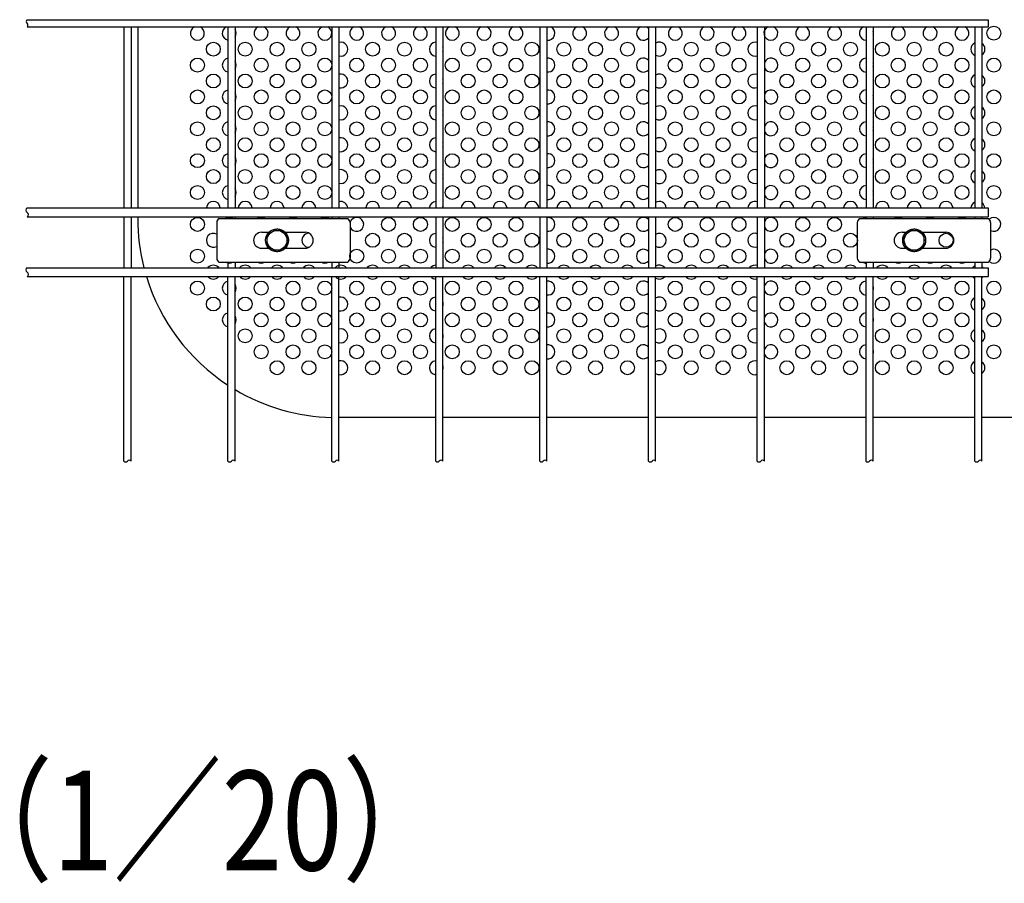
# Model space of a CAD drawing. Units: millimetres. Extents: x 91 to 7425, y 33 to 5271.
# Drawn here: x 1689 to 2184, y 34 to 468 of the extents above; entities that cross this region are included whole.
import ezdxf

# ---------------------------------------------------------------- set-up
doc = ezdxf.new("R2010")
doc.units = ezdxf.units.MM
doc.header["$LTSCALE"] = 200
for name, color, linetype in [('HATCH', 2, 'Continuous'), ('MOJI', 6, 'Continuous'), ('SJC', 1, 'Continuous'), ('SUNPOU', 4, 'Continuous')]:
    doc.layers.add(name, color=color, linetype=linetype)
doc.styles.add('EXT08', font='ROMANS', dxfattribs={"width": 0.8, "bigfont": 'EXTFONT'})

# ---------------------------------------------------------------- blocks, each defined once
blk = doc.blocks.new('A$C480718DC')
at = {"layer": 'HATCH'}
for p, q in [((-508.94, -735), (-428.09, -735)), ((-106.78, -735), (-25.93, -735)), ((-510.39, -737.5), (-510.39, -760)), ((-426.65, -737.5), (-426.65, -760)), ((-108.22, -737.5), (-108.22, -760)), ((-24.49, -737.5), (-24.49, -760)), ((-482.27, -743.75), (-477.66, -743.75)), ((-467.34, -743.75), (-454.77, -743.75)), ((-80.11, -743.75), (-77.66, -743.75)), ((-67.34, -743.75), (-52.61, -743.75)), ((-482.27, -753.75), (-477.66, -753.75)), ((-467.34, -753.75), (-454.77, -753.75)), ((-80.11, -753.75), (-77.66, -753.75)), ((-67.34, -753.75), (-52.61, -753.75)), ((-508.94, -762.5), (-428.09, -762.5)), ((-106.78, -762.5), (-25.93, -762.5))]:
    blk.add_line(p, q, dxfattribs=at)
for centre, radius, start, end in [((-506.52, -738.07), 3.91, 128.33714, 171.66286), ((-430.52, -738.07), 3.91, 8.33714, 51.66286), ((-104.36, -738.07), 3.91, 128.33714, 171.66286), ((-28.36, -738.07), 3.91, 8.33714, 51.66286), ((-482.27, -748.75), 5, 90, 270), ((-454.77, -748.75), 5, 270, 90), ((-80.11, -748.75), 5, 90, 270), ((-52.61, -748.75), 5, 270, 90), ((-506.52, -759.43), 3.91, 188.33714, 231.66286), ((-430.52, -759.43), 3.91, 308.33714, 351.66286), ((-104.36, -759.43), 3.91, 188.33714, 231.66286), ((-28.36, -759.43), 3.91, 308.33714, 351.66286)]:
    blk.add_arc(centre, radius, start, end, dxfattribs=at)
at = {"layer": 'MOJI'}
for p, q in [((-560, -614.75), (-560, -728.44)), ((-560, -734.06), (-560, -735)), ((-372.88, -860), (-433.64, -860)), ((-307.61, -860), (-368.38, -860)), ((-239.33, -860), (-303.11, -860)), ((-171.04, -860), (-234.83, -860)), ((-102.75, -860), (-166.54, -860)), ((-34.46, -860), (-98.25, -860)), ((0, -860), (-29.96, -860))]:
    blk.add_line(p, q, dxfattribs=at)
for centre in [(-22.5, -618.75), (-512.5, -628.75), (-492.5, -628.75), (-472.5, -628.75), (-452.5, -628.75), (-412.5, -628.75), (-392.5, -628.75), (-352.5, -628.75), (-332.5, -628.75), (-312.5, -628.75), (-292.5, -628.75), (-272.5, -628.75), (-252.5, -628.75), (-212.5, -628.75), (-192.5, -628.75), (-152.5, -628.75), (-132.5, -628.75), (-112.5, -628.75), (-92.5, -628.75), (-72.5, -628.75), (-52.5, -628.75), (-522.5, -638.75), (-482.5, -638.75), (-462.5, -638.75), (-442.5, -638.75), (-422.5, -638.75), (-402.5, -638.75), (-382.5, -638.75), (-362.5, -638.75), (-342.5, -638.75), (-322.5, -638.75), (-282.5, -638.75), (-262.5, -638.75), (-222.5, -638.75), (-202.5, -638.75), (-182.5, -638.75), (-142.5, -638.75), (-122.5, -638.75), (-82.5, -638.75), (-62.5, -638.75), (-42.5, -638.75), (-22.5, -638.75), (-512.5, -648.75), (-492.5, -648.75), (-472.5, -648.75), (-452.5, -648.75), (-412.5, -648.75), (-392.5, -648.75), (-352.5, -648.75), (-332.5, -648.75), (-312.5, -648.75), (-292.5, -648.75), (-272.5, -648.75), (-252.5, -648.75), (-212.5, -648.75), (-192.5, -648.75), (-152.5, -648.75), (-132.5, -648.75), (-112.5, -648.75), (-92.5, -648.75), (-72.5, -648.75), (-52.5, -648.75), (-522.5, -658.75), (-482.5, -658.75), (-462.5, -658.75), (-442.5, -658.75), (-422.5, -658.75), (-402.5, -658.75), (-382.5, -658.75), (-362.5, -658.75), (-342.5, -658.75), (-322.5, -658.75), (-282.5, -658.75), (-262.5, -658.75), (-222.5, -658.75), (-202.5, -658.75), (-182.5, -658.75), (-142.5, -658.75), (-122.5, -658.75), (-82.5, -658.75), (-62.5, -658.75), (-42.5, -658.75), (-22.5, -658.75), (-512.5, -668.75), (-492.5, -668.75), (-472.5, -668.75), (-452.5, -668.75), (-412.5, -668.75), (-392.5, -668.75), (-352.5, -668.75), (-332.5, -668.75), (-312.5, -668.75), (-292.5, -668.75), (-272.5, -668.75), (-252.5, -668.75), (-212.5, -668.75), (-192.5, -668.75), (-152.5, -668.75), (-132.5, -668.75), (-112.5, -668.75), (-92.5, -668.75), (-72.5, -668.75), (-52.5, -668.75), (-522.5, -678.75), (-482.5, -678.75), (-462.5, -678.75), (-442.5, -678.75), (-422.5, -678.75), (-402.5, -678.75), (-382.5, -678.75), (-362.5, -678.75), (-342.5, -678.75), (-322.5, -678.75), (-282.5, -678.75), (-262.5, -678.75), (-222.5, -678.75), (-202.5, -678.75), (-182.5, -678.75), (-142.5, -678.75), (-122.5, -678.75), (-82.5, -678.75), (-62.5, -678.75), (-42.5, -678.75), (-22.5, -678.75), (-512.5, -688.75), (-492.5, -688.75), (-472.5, -688.75), (-452.5, -688.75), (-412.5, -688.75), (-392.5, -688.75), (-352.5, -688.75), (-332.5, -688.75), (-312.5, -688.75), (-292.5, -688.75), (-272.5, -688.75), (-252.5, -688.75), (-212.5, -688.75), (-192.5, -688.75), (-152.5, -688.75), (-132.5, -688.75), (-112.5, -688.75), (-92.5, -688.75), (-72.5, -688.75), (-52.5, -688.75), (-522.5, -698.75), (-482.5, -698.75), (-462.5, -698.75), (-442.5, -698.75), (-422.5, -698.75), (-402.5, -698.75), (-382.5, -698.75), (-362.5, -698.75), (-342.5, -698.75), (-322.5, -698.75), (-282.5, -698.75), (-262.5, -698.75), (-222.5, -698.75), (-202.5, -698.75), (-182.5, -698.75), (-142.5, -698.75), (-122.5, -698.75), (-82.5, -698.75), (-62.5, -698.75), (-42.5, -698.75), (-22.5, -698.75), (-512.5, -708.75), (-492.5, -708.75), (-472.5, -708.75), (-452.5, -708.75), (-412.5, -708.75), (-392.5, -708.75), (-352.5, -708.75), (-332.5, -708.75), (-312.5, -708.75), (-292.5, -708.75), (-272.5, -708.75), (-252.5, -708.75), (-212.5, -708.75), (-192.5, -708.75), (-152.5, -708.75), (-132.5, -708.75), (-112.5, -708.75), (-92.5, -708.75), (-72.5, -708.75), (-52.5, -708.75), (-522.5, -718.75), (-482.5, -718.75), (-462.5, -718.75), (-442.5, -718.75), (-422.5, -718.75), (-402.5, -718.75), (-382.5, -718.75), (-362.5, -718.75), (-342.5, -718.75), (-322.5, -718.75), (-282.5, -718.75), (-262.5, -718.75), (-222.5, -718.75), (-202.5, -718.75), (-182.5, -718.75), (-142.5, -718.75), (-122.5, -718.75), (-82.5, -718.75), (-62.5, -718.75), (-42.5, -718.75), (-22.5, -718.75), (-522.5, -738.75), (-402.5, -738.75), (-382.5, -738.75), (-362.5, -738.75), (-342.5, -738.75), (-322.5, -738.75), (-282.5, -738.75), (-262.5, -738.75), (-222.5, -738.75), (-202.5, -738.75), (-182.5, -738.75), (-142.5, -738.75), (-122.5, -738.75), (-412.5, -748.75), (-392.5, -748.75), (-352.5, -748.75), (-332.5, -748.75), (-312.5, -748.75), (-292.5, -748.75), (-272.5, -748.75), (-252.5, -748.75), (-212.5, -748.75), (-192.5, -748.75), (-152.5, -748.75), (-132.5, -748.75), (-112.5, -748.75), (-52.5, -748.75), (-522.5, -758.75), (-422.5, -758.75), (-402.5, -758.75), (-382.5, -758.75), (-362.5, -758.75), (-342.5, -758.75), (-322.5, -758.75), (-282.5, -758.75), (-262.5, -758.75), (-222.5, -758.75), (-202.5, -758.75), (-182.5, -758.75), (-142.5, -758.75), (-122.5, -758.75), (-522.5, -778.75), (-482.5, -778.75), (-462.5, -778.75), (-442.5, -778.75), (-422.5, -778.75), (-402.5, -778.75), (-382.5, -778.75), (-362.5, -778.75), (-342.5, -778.75), (-322.5, -778.75), (-282.5, -778.75), (-262.5, -778.75), (-222.5, -778.75), (-202.5, -778.75), (-182.5, -778.75), (-142.5, -778.75), (-122.5, -778.75), (-82.5, -778.75), (-62.5, -778.75), (-42.5, -778.75), (-22.5, -778.75), (-512.5, -788.75), (-492.5, -788.75), (-472.5, -788.75), (-452.5, -788.75), (-412.5, -788.75), (-392.5, -788.75), (-352.5, -788.75), (-332.5, -788.75), (-312.5, -788.75), (-292.5, -788.75), (-272.5, -788.75), (-252.5, -788.75), (-212.5, -788.75), (-192.5, -788.75), (-152.5, -788.75), (-132.5, -788.75), (-112.5, -788.75), (-92.5, -788.75), (-72.5, -788.75), (-52.5, -788.75), (-482.5, -798.75), (-462.5, -798.75), (-442.5, -798.75), (-422.5, -798.75), (-402.5, -798.75), (-382.5, -798.75), (-362.5, -798.75), (-342.5, -798.75), (-322.5, -798.75), (-282.5, -798.75), (-262.5, -798.75), (-222.5, -798.75), (-202.5, -798.75), (-182.5, -798.75), (-142.5, -798.75), (-122.5, -798.75), (-82.5, -798.75), (-62.5, -798.75), (-42.5, -798.75), (-22.5, -798.75), (-492.5, -808.75), (-472.5, -808.75), (-452.5, -808.75), (-412.5, -808.75), (-392.5, -808.75), (-352.5, -808.75), (-332.5, -808.75), (-312.5, -808.75), (-292.5, -808.75), (-272.5, -808.75), (-252.5, -808.75), (-212.5, -808.75), (-192.5, -808.75), (-152.5, -808.75), (-132.5, -808.75), (-112.5, -808.75), (-92.5, -808.75), (-72.5, -808.75), (-52.5, -808.75), (-482.5, -818.75), (-462.5, -818.75), (-442.5, -818.75), (-422.5, -818.75), (-402.5, -818.75), (-382.5, -818.75), (-362.5, -818.75), (-342.5, -818.75), (-322.5, -818.75), (-282.5, -818.75), (-262.5, -818.75), (-222.5, -818.75), (-202.5, -818.75), (-182.5, -818.75), (-142.5, -818.75), (-122.5, -818.75), (-82.5, -818.75), (-62.5, -818.75), (-42.5, -818.75), (-22.5, -818.75), (-472.5, -828.75), (-452.5, -828.75), (-412.5, -828.75), (-392.5, -828.75), (-352.5, -828.75), (-332.5, -828.75), (-312.5, -828.75), (-292.5, -828.75), (-272.5, -828.75), (-252.5, -828.75), (-212.5, -828.75), (-192.5, -828.75), (-152.5, -828.75), (-132.5, -828.75), (-112.5, -828.75), (-92.5, -828.75), (-72.5, -828.75), (-52.5, -828.75)]:
    blk.add_circle(centre, 4.38, dxfattribs=at)
for centre, radius, start, end in [((-522.5, -618.75), 4.38, 113.89551, 66.10449), ((-502.5, -618.75), 4.38, 113.89551, 258.12868), ((-502.5, -618.75), 4.38, 325.37184, 34.62816), ((-482.5, -618.75), 4.38, 113.89551, 66.10449), ((-462.5, -618.75), 4.38, 113.89551, 66.10449), ((-442.5, -618.75), 4.38, 113.89551, 66.10449), ((-422.5, -618.75), 4.38, 113.89551, 66.10449), ((-402.5, -618.75), 4.38, 113.89551, 66.10449), ((-382.5, -618.75), 4.38, 113.89551, 66.10449), ((-362.5, -618.75), 4.38, 113.89551, 66.10449), ((-342.5, -618.75), 4.38, 113.89551, 66.10449), ((-322.5, -618.75), 4.38, 113.89551, 66.10449), ((-302.5, -618.75), 4.38, 261.95215, 66.10449), ((-282.5, -618.75), 4.38, 113.89551, 66.10449), ((-262.5, -618.75), 4.38, 113.89551, 66.10449), ((-242.5, -618.75), 4.38, 113.89551, 316.5283), ((-242.5, -618.75), 4.38, 43.4717, 66.10449), ((-222.5, -618.75), 4.38, 113.89551, 66.10449), ((-202.5, -618.75), 4.38, 113.89551, 66.10449), ((-182.5, -618.75), 4.38, 113.89551, 66.10449), ((-162.5, -618.75), 4.38, 113.89551, 66.10449), ((-142.5, -618.75), 4.38, 113.89551, 66.10449), ((-122.5, -618.75), 4.38, 113.89551, 66.10449), ((-102.5, -618.75), 4.38, 113.89551, 266.72417), ((-102.5, -618.75), 4.38, 346.27087, 13.72913), ((-82.5, -618.75), 4.38, 113.89551, 66.10449), ((-62.5, -618.75), 4.38, 113.89551, 66.10449), ((-42.5, -618.75), 4.38, 113.89551, 66.10449), ((-432.5, -628.75), 4.38, 254.92994, 105.07006), ((-372.5, -628.75), 4.38, 94.9171, 265.0829), ((-372.5, -628.75), 4.38, 340.53705, 19.46295), ((-232.5, -628.75), 4.38, 237.89797, 122.10203), ((-172.5, -628.75), 4.38, 70.47089, 289.52911), ((-32.5, -628.75), 4.38, 116.65207, 243.34793), ((-32.5, -628.75), 4.38, 305.45054, 54.54946), ((-502.5, -638.75), 4.38, 101.87132, 258.12868), ((-502.5, -638.75), 4.38, 325.37184, 34.62816), ((-302.5, -638.75), 4.38, 261.95215, 98.04785), ((-242.5, -638.75), 4.38, 43.4717, 316.5283), ((-162.5, -638.75), 4.38, 202.65258, 157.34742), ((-102.5, -638.75), 4.38, 93.27583, 266.72417), ((-102.5, -638.75), 4.38, 346.27087, 13.72913), ((-432.5, -648.75), 4.38, 254.92994, 105.07006), ((-372.5, -648.75), 4.38, 94.9171, 265.0829), ((-372.5, -648.75), 4.38, 340.53705, 19.46295), ((-232.5, -648.75), 4.38, 237.89797, 122.10203), ((-172.5, -648.75), 4.38, 70.47089, 289.52911), ((-32.5, -648.75), 4.38, 116.65207, 243.34793), ((-32.5, -648.75), 4.38, 305.45054, 54.54946), ((-502.5, -658.75), 4.38, 101.87132, 258.12868), ((-302.5, -658.75), 4.38, 261.95215, 98.04785), ((-242.5, -658.75), 4.38, 43.4717, 316.5283), ((-162.5, -658.75), 4.38, 202.65258, 157.34742), ((-102.5, -658.75), 4.38, 93.27583, 266.72417), ((-502.5, -658.75), 4.38, 325.37184, 34.62816), ((-102.5, -658.75), 4.38, 346.27087, 13.72913), ((-432.5, -668.75), 4.38, 254.92994, 105.07006), ((-372.5, -668.75), 4.38, 94.9171, 265.0829), ((-372.5, -668.75), 4.38, 340.53705, 19.46295), ((-232.5, -668.75), 4.38, 237.89797, 122.10203), ((-172.5, -668.75), 4.38, 70.47089, 289.52911), ((-32.5, -668.75), 4.38, 116.65207, 243.34793), ((-32.5, -668.75), 4.38, 305.45054, 54.54946), ((-502.5, -678.75), 4.38, 101.87132, 258.12868), ((-502.5, -678.75), 4.38, 325.37184, 34.62816), ((-302.5, -678.75), 4.38, 261.95215, 98.04785), ((-242.5, -678.75), 4.38, 43.4717, 316.5283), ((-162.5, -678.75), 4.38, 202.65258, 157.34742), ((-102.5, -678.75), 4.38, 93.27583, 266.72417), ((-102.5, -678.75), 4.38, 346.27087, 13.72913), ((-432.5, -688.75), 4.38, 254.92994, 105.07006), ((-372.5, -688.75), 4.38, 94.9171, 265.0829), ((-232.5, -688.75), 4.38, 237.89797, 122.10203), ((-172.5, -688.75), 4.38, 70.47089, 289.52911), ((-32.5, -688.75), 4.38, 116.65207, 243.34793), ((-32.5, -688.75), 4.38, 305.45054, 54.54946), ((-372.5, -688.75), 4.38, 340.53705, 19.46295), ((-502.5, -698.75), 4.38, 101.87132, 258.12868), ((-502.5, -698.75), 4.38, 325.37184, 34.62816), ((-302.5, -698.75), 4.38, 261.95215, 98.04785), ((-242.5, -698.75), 4.38, 43.4717, 316.5283), ((-162.5, -698.75), 4.38, 202.65258, 157.34742), ((-102.5, -698.75), 4.38, 93.27583, 266.72417), ((-102.5, -698.75), 4.38, 346.27087, 13.72913), ((-432.5, -708.75), 4.38, 254.92994, 105.07006), ((-372.5, -708.75), 4.38, 94.9171, 265.0829), ((-232.5, -708.75), 4.38, 237.89797, 122.10203), ((-172.5, -708.75), 4.38, 70.47089, 289.52911), ((-372.5, -708.75), 4.38, 340.53705, 19.46295), ((-32.5, -708.75), 4.38, 116.65207, 243.34793), ((-32.5, -708.75), 4.38, 305.45054, 54.54946), ((-502.5, -718.75), 4.38, 101.87132, 258.12868), ((-502.5, -718.75), 4.38, 325.37184, 34.62816), ((-302.5, -718.75), 4.38, 261.95215, 98.04785), ((-242.5, -718.75), 4.38, 43.4717, 316.5283), ((-162.5, -718.75), 4.38, 202.65258, 157.34742), ((-102.5, -718.75), 4.38, 93.27583, 266.72417), ((-102.5, -718.75), 4.38, 346.27087, 13.72913), ((-512.5, -728.75), 4.38, 4.09604, 175.90396), ((-492.5, -728.75), 4.38, 4.09604, 175.90396), ((-472.5, -728.75), 4.38, 4.09604, 175.90396), ((-452.5, -728.75), 4.38, 4.09604, 175.90396), ((-432.5, -728.75), 4.38, 4.09604, 105.07006), ((-412.5, -728.75), 4.38, 4.09604, 175.90396), ((-392.5, -728.75), 4.38, 4.09604, 175.90396), ((-372.5, -728.75), 4.38, 94.9171, 175.90396), ((-372.5, -728.75), 4.38, 4.09604, 19.46295), ((-352.5, -728.75), 4.38, 4.09604, 175.90396), ((-332.5, -728.75), 4.38, 4.09604, 175.90396), ((-312.5, -728.75), 4.38, 4.09604, 175.90396), ((-292.5, -728.75), 4.38, 4.09604, 175.90396), ((-272.5, -728.75), 4.38, 4.09604, 175.90396), ((-252.5, -728.75), 4.38, 4.09604, 175.90396), ((-232.5, -728.75), 4.38, 4.09604, 122.10203), ((-212.5, -728.75), 4.38, 4.09604, 175.90396), ((-192.5, -728.75), 4.38, 4.09604, 175.90396), ((-172.5, -728.75), 4.38, 70.47089, 175.90396), ((-152.5, -728.75), 4.38, 4.09604, 175.90396), ((-132.5, -728.75), 4.38, 4.09604, 175.90396), ((-112.5, -728.75), 4.38, 4.09604, 175.90396), ((-92.5, -728.75), 4.38, 4.09604, 175.90396), ((-72.5, -728.75), 4.38, 4.09604, 175.90396), ((-52.5, -728.75), 4.38, 4.09604, 175.90396), ((-32.5, -728.75), 4.38, 116.65207, 175.90396), ((-32.5, -728.75), 4.38, 4.09604, 54.54946), ((-435, -735), 125, 180, 194.32962), ((-502.5, -738.75), 4.38, 58.99728, 121.00272), ((-482.5, -738.75), 4.38, 58.99728, 121.00272), ((-462.5, -738.75), 4.38, 58.99728, 121.00272), ((-442.5, -738.75), 4.38, 58.99728, 121.00272), ((-422.5, -738.75), 4.38, 198.40756, 162.18339), ((-302.5, -738.75), 4.38, 261.95215, 98.04785), ((-242.5, -738.75), 4.38, 43.4717, 316.5283), ((-162.5, -738.75), 4.38, 202.65258, 157.34742), ((-102.5, -738.75), 4.38, 93.27583, 121.00272), ((-82.5, -738.75), 4.38, 58.99728, 121.00272), ((-62.5, -738.75), 4.38, 58.99728, 121.00272), ((-42.5, -738.75), 4.38, 58.99728, 121.00272), ((-22.5, -738.75), 4.38, 242.9641, 131.81828), ((-512.5, -748.75), 4.38, 61.11062, 298.88938), ((-452.5, -748.75), 4.38, 87.94415, 272.05585), ((-372.5, -748.75), 4.38, 94.9171, 265.0829), ((-372.5, -748.75), 4.38, 340.53705, 19.46295), ((-232.5, -748.75), 4.38, 237.89797, 122.10203), ((-172.5, -748.75), 4.38, 70.47089, 289.52911), ((-302.5, -758.75), 4.38, 261.95215, 98.04785), ((-242.5, -758.75), 4.38, 43.4717, 316.5283), ((-162.5, -758.75), 4.38, 202.65258, 157.34742), ((-22.5, -758.75), 4.38, 228.18172, 117.0359), ((-512.5, -768.75), 4.38, 40.0052, 139.9948), ((-502.5, -758.75), 4.38, 238.99728, 301.00272), ((-492.5, -768.75), 4.38, 40.0052, 139.9948), ((-482.5, -758.75), 4.38, 238.99728, 301.00272), ((-472.5, -768.75), 4.38, 40.0052, 139.9948), ((-462.5, -758.75), 4.38, 238.99728, 301.00272), ((-452.5, -768.75), 4.38, 40.0052, 139.9948), ((-442.5, -758.75), 4.38, 238.99728, 301.00272), ((-432.5, -768.75), 4.38, 40.0052, 139.9948), ((-412.5, -768.75), 4.38, 40.0052, 139.9948), ((-392.5, -768.75), 4.38, 40.0052, 139.9948), ((-372.5, -768.75), 4.38, 94.9171, 139.9948), ((-352.5, -768.75), 4.38, 40.0052, 139.9948), ((-332.5, -768.75), 4.38, 40.0052, 139.9948), ((-312.5, -768.75), 4.38, 40.0052, 139.9948), ((-292.5, -768.75), 4.38, 40.0052, 139.9948), ((-272.5, -768.75), 4.38, 40.0052, 139.9948), ((-252.5, -768.75), 4.38, 40.0052, 139.9948), ((-232.5, -768.75), 4.38, 40.0052, 122.10203), ((-212.5, -768.75), 4.38, 40.0052, 139.9948), ((-192.5, -768.75), 4.38, 40.0052, 139.9948), ((-172.5, -768.75), 4.38, 70.47089, 139.9948), ((-152.5, -768.75), 4.38, 40.0052, 139.9948), ((-132.5, -768.75), 4.38, 40.0052, 139.9948), ((-112.5, -768.75), 4.38, 40.0052, 139.9948), ((-102.5, -758.75), 4.38, 238.99728, 266.72417), ((-92.5, -768.75), 4.38, 40.0052, 139.9948), ((-82.5, -758.75), 4.38, 238.99728, 301.00272), ((-72.5, -768.75), 4.38, 40.0052, 139.9948), ((-62.5, -758.75), 4.38, 238.99728, 301.00272), ((-52.5, -768.75), 4.38, 40.0052, 139.9948), ((-42.5, -758.75), 4.38, 238.99728, 301.00272), ((-32.5, -768.75), 4.38, 116.65207, 139.9948), ((-32.5, -768.75), 4.38, 40.0052, 54.54946), ((-435, -735), 125, 197.00769, 236.82487), ((-512.5, -768.75), 4.38, 220.0052, 319.9948), ((-492.5, -768.75), 4.38, 220.0052, 319.9948), ((-472.5, -768.75), 4.38, 220.0052, 319.9948), ((-452.5, -768.75), 4.38, 220.0052, 319.9948), ((-432.5, -768.75), 4.38, 220.0052, 319.9948), ((-412.5, -768.75), 4.38, 220.0052, 319.9948), ((-392.5, -768.75), 4.38, 220.0052, 319.9948), ((-372.5, -768.75), 4.38, 220.0052, 265.0829), ((-352.5, -768.75), 4.38, 220.0052, 319.9948), ((-332.5, -768.75), 4.38, 220.0052, 319.9948), ((-312.5, -768.75), 4.38, 220.0052, 319.9948), ((-292.5, -768.75), 4.38, 220.0052, 319.9948), ((-272.5, -768.75), 4.38, 220.0052, 319.9948), ((-252.5, -768.75), 4.38, 220.0052, 319.9948), ((-232.5, -768.75), 4.38, 237.89797, 319.9948), ((-212.5, -768.75), 4.38, 220.0052, 319.9948), ((-192.5, -768.75), 4.38, 220.0052, 319.9948), ((-172.5, -768.75), 4.38, 220.0052, 289.52911), ((-152.5, -768.75), 4.38, 220.0052, 319.9948), ((-132.5, -768.75), 4.38, 220.0052, 319.9948), ((-112.5, -768.75), 4.38, 220.0052, 319.9948), ((-92.5, -768.75), 4.38, 220.0052, 319.9948), ((-72.5, -768.75), 4.38, 220.0052, 319.9948), ((-52.5, -768.75), 4.38, 220.0052, 319.9948), ((-32.5, -768.75), 4.38, 220.0052, 243.34793), ((-32.5, -768.75), 4.38, 305.45054, 319.9948), ((-502.5, -778.75), 4.38, 101.87132, 258.12868), ((-502.5, -778.75), 4.38, 325.37184, 34.62816), ((-302.5, -778.75), 4.38, 261.95215, 98.04785), ((-242.5, -778.75), 4.38, 43.4717, 316.5283), ((-162.5, -778.75), 4.38, 202.65258, 157.34742), ((-102.5, -778.75), 4.38, 93.27583, 266.72417), ((-102.5, -778.75), 4.38, 346.27087, 13.72913), ((-432.5, -788.75), 4.38, 254.92994, 105.07006), ((-372.5, -788.75), 4.38, 94.9171, 265.0829), ((-232.5, -788.75), 4.38, 237.89797, 122.10203), ((-172.5, -788.75), 4.38, 70.47089, 289.52911), ((-32.5, -788.75), 4.38, 116.65207, 243.34793), ((-372.5, -788.75), 4.38, 340.53705, 19.46295), ((-32.5, -788.75), 4.38, 305.45054, 54.54946), ((-502.5, -798.75), 4.38, 101.87132, 258.12868), ((-502.5, -798.75), 4.38, 325.37184, 34.62816), ((-302.5, -798.75), 4.38, 261.95215, 98.04785), ((-242.5, -798.75), 4.38, 43.4717, 316.5283), ((-162.5, -798.75), 4.38, 202.65258, 157.34742), ((-102.5, -798.75), 4.38, 93.27583, 266.72417), ((-102.5, -798.75), 4.38, 346.27087, 13.72913), ((-432.5, -808.75), 4.38, 254.92994, 105.07006), ((-372.5, -808.75), 4.38, 94.9171, 265.0829), ((-372.5, -808.75), 4.38, 340.53705, 19.46295), ((-232.5, -808.75), 4.38, 237.89797, 122.10203), ((-172.5, -808.75), 4.38, 70.47089, 289.52911), ((-32.5, -808.75), 4.38, 116.65207, 243.34793), ((-32.5, -808.75), 4.38, 305.45054, 54.54946), ((-302.5, -818.75), 4.38, 261.95215, 98.04785), ((-242.5, -818.75), 4.38, 43.4717, 316.5283), ((-162.5, -818.75), 4.38, 202.65258, 157.34742), ((-102.5, -818.75), 4.38, 93.27583, 266.72417), ((-102.5, -818.75), 4.38, 346.27087, 13.72913), ((-432.5, -828.75), 4.38, 254.92994, 105.07006), ((-372.5, -828.75), 4.38, 94.9171, 265.0829), ((-372.5, -828.75), 4.38, 340.53705, 19.46295), ((-232.5, -828.75), 4.38, 237.89797, 122.10203), ((-172.5, -828.75), 4.38, 70.47089, 289.52911), ((-32.5, -828.75), 4.38, 116.65207, 243.34793), ((-32.5, -828.75), 4.38, 305.45054, 54.54946), ((-435, -735), 125, 239.25621, 268.56172)]:
    blk.add_arc(centre, radius, start, end, dxfattribs=at)
at = {"layer": 'SJC'}
for p, q in [((-629.43, -610.25), (-25.96, -610.25)), ((-25.96, -610.25), (-25.96, -614.75)), ((-629.43, -614.75), (-25.96, -614.75)), ((-568.66, -614.75), (-568.66, -728.44)), ((-564.16, -614.75), (-564.16, -728.44)), ((-503.4, -614.75), (-503.4, -728.44)), ((-498.9, -614.75), (-498.9, -728.44)), ((-438.14, -614.75), (-438.14, -728.44)), ((-433.64, -614.75), (-433.64, -728.44)), ((-372.88, -614.75), (-372.88, -728.44)), ((-368.38, -614.75), (-368.38, -728.44)), ((-307.61, -614.75), (-307.61, -728.44)), ((-303.11, -614.75), (-303.11, -728.44)), ((-239.33, -614.75), (-239.33, -728.44)), ((-234.83, -614.75), (-234.83, -728.44)), ((-171.04, -614.75), (-171.04, -728.44)), ((-166.54, -614.75), (-166.54, -728.44)), ((-102.75, -614.75), (-102.75, -728.44)), ((-98.25, -614.75), (-98.25, -728.44)), ((-34.46, -614.75), (-34.46, -728.44)), ((-29.96, -614.75), (-29.96, -728.44)), ((-629.43, -728.44), (-25.96, -728.44)), ((-25.96, -728.44), (-25.96, -734.06)), ((-629.43, -734.06), (-25.96, -734.06)), ((-568.66, -734.06), (-568.66, -765.94)), ((-564.16, -734.06), (-564.16, -765.94)), ((-503.4, -734.06), (-503.4, -735)), ((-498.9, -734.06), (-498.9, -735)), ((-438.14, -734.06), (-438.14, -735)), ((-433.64, -734.06), (-433.64, -735)), ((-372.88, -734.06), (-372.88, -765.94)), ((-368.38, -734.06), (-368.38, -765.94)), ((-307.61, -734.06), (-307.61, -765.94)), ((-303.11, -734.06), (-303.11, -765.94)), ((-239.33, -734.06), (-239.33, -765.94)), ((-234.83, -734.06), (-234.83, -765.94)), ((-171.04, -734.06), (-171.04, -765.94)), ((-166.54, -734.06), (-166.54, -765.94)), ((-102.75, -734.06), (-102.75, -735)), ((-98.25, -734.06), (-98.25, -735)), ((-34.46, -734.06), (-34.46, -735)), ((-29.96, -734.06), (-29.96, -735)), ((-629.43, -765.94), (-25.96, -765.94)), ((-503.4, -762.5), (-503.4, -765.94)), ((-498.9, -762.5), (-498.9, -765.94)), ((-438.14, -762.5), (-438.14, -765.94)), ((-433.64, -762.5), (-433.64, -765.94)), ((-102.75, -762.5), (-102.75, -765.94)), ((-98.25, -762.5), (-98.25, -765.94)), ((-34.46, -762.5), (-34.46, -765.94)), ((-29.96, -762.5), (-29.96, -765.94)), ((-25.96, -765.94), (-25.96, -771.56)), ((-629.43, -771.56), (-25.96, -771.56)), ((-568.66, -887.38), (-568.66, -771.56)), ((-564.16, -887.38), (-564.16, -771.56)), ((-503.4, -887.38), (-503.4, -771.56)), ((-498.9, -887.38), (-498.9, -771.56)), ((-438.14, -887.38), (-438.14, -771.56)), ((-433.64, -887.38), (-433.64, -771.56)), ((-372.88, -887.38), (-372.88, -771.56)), ((-368.38, -887.38), (-368.38, -771.56)), ((-307.61, -887.38), (-307.61, -771.56)), ((-303.11, -887.38), (-303.11, -771.56)), ((-239.33, -887.38), (-239.33, -771.56)), ((-234.83, -887.38), (-234.83, -771.56)), ((-171.04, -887.38), (-171.04, -771.56)), ((-166.54, -887.38), (-166.54, -771.56)), ((-102.75, -887.38), (-102.75, -771.56)), ((-98.25, -887.38), (-98.25, -771.56)), ((-34.46, -887.38), (-34.46, -771.56)), ((-29.96, -887.38), (-29.96, -771.56))]:
    blk.add_line(p, q, dxfattribs=at)
for centre, radius, start, end in [((-628.41, -611.37), 1.52, 132.07502, 227.92498), ((-630.44, -613.62), 1.52, 312.07502, 47.92498), ((-628.59, -729.84), 1.64, 120.72987, 239.27013), ((-630.26, -732.66), 1.64, 300.72987, 59.27013), ((-628.59, -767.34), 1.64, 120.72987, 239.27013), ((-630.26, -770.16), 1.64, 300.72987, 59.27013), ((-567.54, -886.36), 1.52, 222.07502, 317.92498), ((-565.29, -888.39), 1.52, 42.07502, 137.92498), ((-502.27, -886.36), 1.52, 222.07502, 317.92498), ((-500.02, -888.39), 1.52, 42.07502, 137.92498), ((-437.01, -886.36), 1.52, 222.07502, 317.92498), ((-434.76, -888.39), 1.52, 42.07502, 137.92498), ((-371.75, -886.36), 1.52, 222.07502, 317.92498), ((-369.5, -888.39), 1.52, 42.07502, 137.92498), ((-306.49, -886.36), 1.52, 222.07502, 317.92498), ((-304.24, -888.39), 1.52, 42.07502, 137.92498), ((-238.2, -886.36), 1.52, 222.07502, 317.92498), ((-235.95, -888.39), 1.52, 42.07502, 137.92498), ((-169.91, -886.36), 1.52, 222.07502, 317.92498), ((-167.66, -888.39), 1.52, 42.07502, 137.92498), ((-101.63, -886.36), 1.52, 222.07502, 317.92498), ((-99.38, -888.39), 1.52, 42.07502, 137.92498), ((-33.34, -886.36), 1.52, 222.07502, 317.92498), ((-31.09, -888.39), 1.52, 42.07502, 137.92498)]:
    blk.add_arc(centre, radius, start, end, dxfattribs=at)
at = {"layer": 'SUNPOU'}
for p, q in [((-478.75, -745.14), (-472.5, -741.53)), ((-466.25, -745.14), (-472.5, -741.53)), ((-78.75, -745.14), (-72.5, -741.53)), ((-66.25, -745.14), (-72.5, -741.53)), ((-478.75, -752.36), (-478.75, -745.14)), ((-466.25, -752.36), (-466.25, -745.14)), ((-78.75, -752.36), (-78.75, -745.14)), ((-66.25, -752.36), (-66.25, -745.14)), ((-478.75, -752.36), (-472.5, -755.97)), ((-466.25, -752.36), (-472.5, -755.97)), ((-78.75, -752.36), (-72.5, -755.97)), ((-66.25, -752.36), (-72.5, -755.97))]:
    blk.add_line(p, q, dxfattribs=at)
for centre, radius in [((-472.5, -748.75), 7.19), ((-72.5, -748.75), 7.19), ((-472.5, -748.75), 6.25), ((-72.5, -748.75), 6.25)]:
    blk.add_circle(centre, radius, dxfattribs=at)

msp = doc.modelspace()

# ---------------------------------------------------------------- block references
at = {"layer": 'SJC', "xscale": 0.8, "yscale": 0.8, "zscale": 0.8}
msp.add_blockref('A$C480718DC', (2196.53851, 956.14236), dxfattribs=at)

# ---------------------------------------------------------------- texts
at = {"layer": 'MOJI', "style": 'EXT08', "width": 0.8}
msp.add_text('  （1／20）', height=50, dxfattribs=at).set_placement((1626.90517, 40.72869))

doc.saveas('drawing.dxf')
